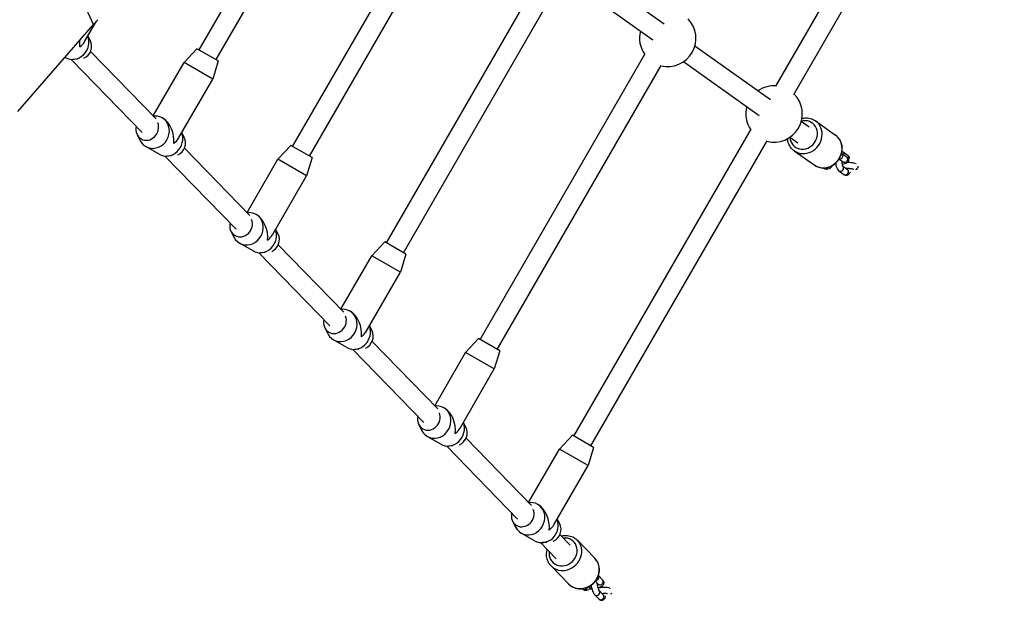
# Model space of a CAD drawing. Units: millimetres. Extents: x -9393 to -1658, y -10974 to -3926.
# Drawn here: x -4461 to -3658, y -8742 to -8269 of the extents above; entities that cross this region are included whole.
import ezdxf

# ---------------------------------------------------------------- set-up
doc = ezdxf.new("R2010")
doc.units = ezdxf.units.MM
doc.layers.add('SW_Toestellen', color=2, linetype='Continuous')

msp = doc.modelspace()

# ---------------------------------------------------------------- linework, layer by layer
at = {"layer": 'SW_Toestellen'}
for p, q in [((-4401.08, -8272.45), (-4797.19, -7406.82)), ((-3844.37, -8322.91), (-3671.05, -8022.71)), ((-3829.74, -8329.57), (-3657.97, -8032.05)), ((-4211.09, -8112.85), (-4315.18, -8293.13)), ((-4197.49, -8121.29), (-4301.32, -8301.13)), ((-4238.66, -8371.9), (-4124.5, -8174.17)), ((-4224.8, -8379.9), (-4111.02, -8182.83)), ((-3997.17, -8228.09), (-3935.42, -8271.97)), ((-4162.14, -8450.68), (-4037.88, -8235.46)), ((-4006.43, -8241.12), (-3944.68, -8285)), ((-4148.28, -8458.68), (-4024.54, -8244.34)), ((-4462.85, -8343.31), (-4401.08, -8272.45)), ((-4408.39, -8286.45), (-4398.78, -8269.81)), ((-4397.7, -8268.56), (-4401.08, -8272.45)), ((-4403.7, -8285.75), (-4405.73, -8281.85)), ((-3910.38, -8289.76), (-3848.63, -8333.63)), ((-4403.58, -8294.49), (-4350.08, -8349.55)), ((-4316.75, -8292.22), (-4327.28, -8303.46)), ((-4299.43, -8302.22), (-4316.75, -8292.22)), ((-4085.62, -8529.45), (-3951.26, -8296.73)), ((-4424.2, -8299.51), (-4424.51, -8299.32)), ((-4419.44, -8300.97), (-4361.44, -8360.66)), ((-4414.25, -8300.83), (-4417.99, -8301)), ((-4352.47, -8347.08), (-4327.28, -8303.46)), ((-4303.9, -8316.96), (-4327.28, -8303.46)), ((-4299.43, -8302.22), (-4303.9, -8316.96)), ((-4071.76, -8537.45), (-3938.04, -8305.83)), ((-3919.64, -8302.79), (-3857.89, -8346.67)), ((-4331.8, -8365.28), (-4303.9, -8316.96)), ((-4352.4, -8347.16), (-4351.29, -8347.11)), ((-4344.53, -8348.92), (-4345.08, -8348.61)), ((-3823.6, -8351.42), (-3817.11, -8356.03)), ((-3812.01, -8351.06), (-3795.76, -8362.61)), ((-4365.58, -8362.36), (-4362.98, -8367.36)), ((-4327.1, -8364.58), (-4329.14, -8360.67)), ((-4009.1, -8608.23), (-3864.61, -8357.96)), ((-4240.16, -8371.04), (-4250.69, -8382.28)), ((-4222.84, -8381.04), (-4240.16, -8371.04)), ((-3995.25, -8616.23), (-3851.53, -8367.3)), ((-3832.86, -8364.46), (-3826.37, -8369.07)), ((-4347.6, -8378.33), (-4358.58, -8371.99)), ((-4326.99, -8373.31), (-4273.48, -8428.37)), ((-3829.39, -8375.51), (-3813.14, -8387.06)), ((-3790.53, -8377.59), (-3786.55, -8380.42)), ((-3785.46, -8379.5), (-3789.44, -8376.67)), ((-4342.85, -8379.79), (-4284.85, -8439.48)), ((-4337.65, -8379.65), (-4341.39, -8379.82)), ((-4275.88, -8425.91), (-4250.69, -8382.28)), ((-4227.3, -8395.78), (-4250.69, -8382.28)), ((-4222.84, -8381.04), (-4227.3, -8395.78)), ((-3792.69, -8382.19), (-3789.45, -8384.49)), ((-3805.28, -8389.84), (-3805.81, -8389.46)), ((-3792.88, -8391.89), (-3788.9, -8394.71)), ((-3789.86, -8387.9), (-3786, -8390.64)), ((-4255.2, -8444.1), (-4227.3, -8395.78)), ((-4275.8, -8425.98), (-4274.69, -8425.93)), ((-4267.94, -8427.74), (-4268.49, -8427.43)), ((-4288.98, -8441.18), (-4286.38, -8446.18)), ((-4250.51, -8443.4), (-4252.54, -8439.49)), ((-4271.01, -8457.15), (-4281.99, -8450.81)), ((-4163.56, -8449.86), (-4174.09, -8461.1)), ((-4146.24, -8459.86), (-4163.56, -8449.86)), ((-4266.25, -8458.62), (-4208.25, -8518.3)), ((-4261.06, -8458.48), (-4264.8, -8458.64)), ((-4250.39, -8452.13), (-4196.88, -8507.19)), ((-4146.24, -8459.86), (-4150.71, -8474.6)), ((-4199.28, -8504.73), (-4174.09, -8461.1)), ((-4150.71, -8474.6), (-4174.09, -8461.1)), ((-4178.61, -8522.92), (-4150.71, -8474.6)), ((-4199.2, -8504.8), (-4198.1, -8504.76)), ((-4191.34, -8506.56), (-4191.89, -8506.25)), ((-4212.39, -8520), (-4209.79, -8525)), ((-4173.91, -8522.22), (-4175.95, -8518.31)), ((-4194.41, -8535.97), (-4205.39, -8529.63)), ((-4173.8, -8530.95), (-4120.29, -8586.01)), ((-4086.96, -8528.68), (-4097.5, -8539.92)), ((-4069.64, -8538.68), (-4086.96, -8528.68)), ((-4189.65, -8537.44), (-4131.66, -8597.12)), ((-4184.46, -8537.3), (-4188.2, -8537.46)), ((-4122.68, -8583.55), (-4097.5, -8539.92)), ((-4074.11, -8553.42), (-4097.5, -8539.92)), ((-4069.64, -8538.68), (-4074.11, -8553.42)), ((-4102.01, -8601.74), (-4074.11, -8553.42)), ((-4122.61, -8583.63), (-4121.5, -8583.58)), ((-4114.75, -8585.39), (-4115.29, -8585.07)), ((-4135.79, -8598.82), (-4133.19, -8603.82)), ((-4097.32, -8601.04), (-4099.35, -8597.13)), ((-4117.81, -8614.79), (-4128.79, -8608.45)), ((-4097.2, -8609.77), (-4043.69, -8664.83)), ((-4010.37, -8607.5), (-4020.9, -8618.74)), ((-3993.05, -8617.5), (-4010.37, -8607.5)), ((-4113.06, -8616.26), (-4055.06, -8675.94)), ((-4107.86, -8616.12), (-4111.61, -8616.28)), ((-4046.09, -8662.37), (-4020.9, -8618.74)), ((-3997.52, -8632.24), (-4020.9, -8618.74)), ((-3993.05, -8617.5), (-3997.52, -8632.24)), ((-4025.41, -8680.56), (-3997.52, -8632.24)), ((-4046.01, -8662.45), (-4044.91, -8662.4)), ((-4038.15, -8664.21), (-4038.7, -8663.89)), ((-4020.72, -8679.86), (-4022.75, -8675.95)), ((-4059.19, -8677.64), (-4056.59, -8682.64)), ((-4041.22, -8693.61), (-4052.2, -8687.27)), ((-4020.61, -8688.59), (-4012.25, -8697.19)), ((-4036.46, -8695.08), (-4023.69, -8708.23)), ((-4031.27, -8694.94), (-4035.01, -8695.1)), ((-4006.3, -8693.19), (-3992.01, -8707.89)), ((-4027.81, -8714.1), (-4013.53, -8728.8)), ((-3989.17, -8722.01), (-3985.81, -8725.47)), ((-4002.24, -8732.79), (-4002.37, -8732.66)), ((-3991.68, -8726.6), (-3989.39, -8728.95)), ((-3992.3, -8737.45), (-3988.8, -8741.05)), ((-3988.7, -8733.98), (-3985.21, -8737.57))]:
    msp.add_line(p, q, dxfattribs=at)
for centre, start, end in [((-3932.59, -8283.78), 255.92044, 44.07956), ((-3932.59, -8283.78), 164.94072, 215.08016), ((-3845.81, -8345.45), 85.85242, 124.26549), ((-3845.81, -8345.45), 255.04618, 44.95382), ((-3845.81, -8345.45), 164.94072, 214.14758)]:
    msp.add_arc(centre, 23, start, end, dxfattribs=at)
for centre, major_axis, ratio, start_param, end_param in [((-4417.45, -8287.82), (-6.75, -11.69), 0.906308, 0, 2.516394), ((-4422.94, -8284.65), (-4.17, 15.55), 0.63707, 4.145157, 4.496201), ((-4422.94, -8284.65), (-15.55, -4.17), 0.63707, 2.138028, 2.574361), ((-4411.96, -8290.98), (5, 8.66), 0.906308, 4.039925, 5.759142), ((-4351.83, -8360.3), (-6.75, -11.69), 0.906308, 5.759142, 9.948821), ((-4357.32, -8357.13), (-5, -8.66), 0.906308, 5.03773, 8.808314), ((-4346.34, -8363.47), (-4.17, 15.55), 0.63707, 4.145157, 5.715953), ((-3821.74, -8362.55), (6.95, 9.78), 0.905587, 2.313749, 7.111062), ((-3820.7, -8363.29), (-8.69, -12.23), 0.905587, 0, 3.141593), ((-4340.85, -8366.64), (-6.75, -11.69), 0.906308, 0, 2.516394), ((-3804.45, -8374.83), (8.69, 12.23), 0.905587, 3.141593, 6.283185), ((-4346.34, -8363.47), (-15.55, -4.17), 0.63707, 2.138028, 2.574361), ((-4335.36, -8369.81), (5, 8.66), 0.906308, 4.039925, 5.759142), ((-3791.97, -8379.63), (1.45, 2.04), 0.905587, 3.543735, 6.283185), ((-3790.88, -8378.71), (1.45, 2.04), 0.905587, 5.176413, 6.283185), ((-3786.91, -8381.54), (1.45, 2.04), 0.905587, 4.658164, 6.283185), ((-3788, -8382.46), (-1.45, -2.04), 0.905587, 0, 3.141593), ((-3803.83, -8387.8), (-1.45, -2.04), 0.905587, 0, 1.623902), ((-3791.43, -8389.85), (-1.45, -2.04), 0.905587, 0, 3.069105), ((-3787.45, -8392.67), (1.45, 2.04), 0.905587, 3.141593, 6.283185), ((-3779.56, -8388.45), (1.45, 2.04), 0.905587, 4.017585, 5.407193), ((-4275.24, -8439.12), (-6.75, -11.69), 0.906308, 5.759142, 9.948821), ((-4269.75, -8442.29), (-4.17, 15.55), 0.63707, 4.145157, 5.715953), ((-4280.73, -8435.95), (-5, -8.66), 0.906308, 5.03773, 8.808314), ((-4264.26, -8445.46), (-6.75, -11.69), 0.906308, 0, 2.516394), ((-4258.77, -8448.63), (5, 8.66), 0.906308, 4.039925, 5.759142), ((-4269.75, -8442.29), (-15.55, -4.17), 0.63707, 2.138028, 2.574361), ((-4198.64, -8517.94), (-6.75, -11.69), 0.906308, 5.759142, 9.948821), ((-4193.15, -8521.11), (-4.17, 15.55), 0.63707, 4.145157, 5.715953), ((-4204.13, -8514.77), (-5, -8.66), 0.906308, 5.03773, 8.808314), ((-4187.66, -8524.28), (-6.75, -11.69), 0.906308, 0, 2.516394), ((-4193.15, -8521.11), (-15.55, -4.17), 0.63707, 2.138028, 2.574361), ((-4182.17, -8527.45), (5, 8.66), 0.906308, 4.039925, 5.759142), ((-4122.04, -8596.76), (-6.75, -11.69), 0.906308, 5.759142, 9.948821), ((-4116.55, -8599.93), (-4.17, 15.55), 0.63707, 4.145157, 5.715953), ((-4127.53, -8593.59), (-5, -8.66), 0.906308, 5.03773, 8.808314), ((-4111.06, -8603.1), (-6.75, -11.69), 0.906308, 0, 2.516394), ((-4116.55, -8599.93), (-15.55, -4.17), 0.63707, 2.138028, 2.574361), ((-4105.57, -8606.27), (5, 8.66), 0.906308, 4.039925, 5.759142), ((-4050.94, -8672.41), (-5, -8.66), 0.906308, 5.03773, 8.808314), ((-4045.45, -8675.58), (-6.75, -11.69), 0.906308, 5.759142, 9.948821), ((-4039.96, -8678.75), (-4.17, 15.55), 0.63707, 4.145157, 5.715953), ((-4034.47, -8681.92), (-6.75, -11.69), 0.906308, 0, 2.516394), ((-4039.96, -8678.75), (-15.55, -4.17), 0.63707, 2.138028, 2.574361), ((-4028.98, -8685.09), (5, 8.66), 0.906308, 4.039925, 5.759142), ((-4017.97, -8702.71), (8.61, 8.36), 0.899879, 2.294583, 7.130195), ((-4017.06, -8703.65), (-10.76, -10.45), 0.899879, 0, 3.141593), ((-4002.77, -8718.35), (10.76, 10.45), 0.899879, 3.141593, 6.283185), ((-3991.09, -8723.61), (1.79, 1.74), 0.899879, 3.940949, 6.196379), ((-4000.44, -8731.05), (-1.79, -1.74), 0.899879, 0, 2.097163), ((-3987.6, -8727.21), (-1.79, -1.74), 0.899879, 0, 3.141593), ((-3990.5, -8735.71), (-1.79, -1.74), 0.899879, 0, 3.134292), ((-3987.01, -8739.31), (1.79, 1.74), 0.899879, 3.141593, 6.283185), ((-3980.18, -8734.84), (1.79, 1.74), 0.899879, 4.45838, 4.966398)]:
    msp.add_ellipse(centre, major_axis=major_axis, ratio=ratio, start_param=start_param, end_param=end_param, dxfattribs=at)
for points, knots in [([(-3823.09, -8349.08), (-3821.96, -8348.8), (-3820.79, -8348.65), (-3818.12, -8348.66), (-3816.61, -8348.91), (-3814.07, -8349.81), (-3812.99, -8350.36), (-3812.01, -8351.06)], [7.6550231, 7.6550231, 7.6550231, 7.6550231, 7.8985854, 7.8985854, 8.2149658, 8.2149658, 8.4687086, 8.4687086, 8.4687086, 8.4687086]), ([(-3804.08, -8389.39), (-3802.82, -8389.26), (-3801.57, -8388.96), (-3798.9, -8387.94), (-3797.51, -8387.15), (-3795.01, -8385.17), (-3793.9, -8383.97), (-3792.07, -8381.31), (-3791.36, -8379.83), (-3790.41, -8376.76), (-3790.17, -8375.16), (-3790.21, -8372.01), (-3790.48, -8370.46), (-3791.49, -8367.58), (-3792.22, -8366.24), (-3793.91, -8364.13), (-3794.78, -8363.3), (-3795.76, -8362.61)], [1.626819, 1.626819, 1.626819, 1.626819, 1.892263, 1.892263, 2.216652, 2.216652, 2.545428, 2.545428, 2.875529, 2.875529, 3.203948, 3.203948, 3.527539, 3.527539, 3.843919, 3.843919, 4.097662, 4.097662, 4.097662, 4.097662]), ([(-3829.39, -8375.51), (-3830.58, -8374.67), (-3831.62, -8373.62), (-3833.31, -8371.23), (-3833.96, -8369.88), (-3834.64, -8367.56), (-3834.82, -8366.64), (-3834.9, -8365.7)], [5.3271159, 5.3271159, 5.3271159, 5.3271159, 5.6350077, 5.6350077, 5.9457817, 5.9457817, 6.1407704, 6.1407704, 6.1407704, 6.1407704]), ([(-3784.1, -8381.07), (-3784.13, -8381.01), (-3784.17, -8380.95), (-3784.51, -8380.39), (-3784.88, -8379.91), (-3785.46, -8379.5)], [5.9496091, 5.9496091, 5.9496091, 5.9496091, 5.9878056, 5.9878056, 6.2831853, 6.2831853, 6.2831853, 6.2831853]), ([(-3813.14, -8387.06), (-3811.95, -8387.9), (-3810.62, -8388.54), (-3808.04, -8389.28), (-3806.82, -8389.46), (-3805.59, -8389.47)], [0.9560694, 0.9560694, 0.9560694, 0.9560694, 1.2639612, 1.2639612, 1.5220021, 1.5220021, 1.5220021, 1.5220021]), ([(-3798.38, -8387.58), (-3798.45, -8387.7), (-3798.52, -8387.82), (-3798.91, -8388.47), (-3799.27, -8388.96), (-3800.06, -8389.71), (-3800.43, -8389.99), (-3801.47, -8390.53), (-3802.2, -8390.71), (-3803.54, -8390.65), (-3804.13, -8390.48), (-3804.86, -8390.11), (-3805.08, -8389.98), (-3805.28, -8389.84)], [8.6345835, 8.6345835, 8.6345835, 8.6345835, 8.6765025, 8.6765025, 8.8673935, 8.8673935, 9.0018706, 9.0018706, 9.1920451, 9.1920451, 9.3512764, 9.3512764, 9.424778, 9.424778, 9.424778, 9.424778]), ([(-3795.56, -8385.57), (-3795.55, -8385.74), (-3795.53, -8385.91), (-3795.4, -8386.87), (-3795.25, -8387.64), (-3794.81, -8389.12), (-3794.53, -8389.84), (-3793.83, -8390.99), (-3793.46, -8391.47), (-3792.88, -8391.89)], [2.000043, 2.000043, 2.000043, 2.000043, 2.079712, 2.079712, 2.446034, 2.446034, 2.846213, 2.846213, 3.141593, 3.141593, 3.141593, 3.141593]), ([(-3790.66, -8383.63), (-3790.66, -8383.7), (-3790.66, -8383.76), (-3790.66, -8384.28), (-3790.63, -8384.73), (-3790.53, -8385.6), (-3790.46, -8386.01), (-3790.31, -8386.73), (-3790.22, -8387.04), (-3790.05, -8387.52), (-3789.97, -8387.69), (-3789.87, -8387.89), (-3789.83, -8387.94), (-3789.83, -8387.95), (-3789.83, -8387.95), (-3789.83, -8387.95)], [7.988639, 7.988639, 7.988639, 7.988639, 8.02989, 8.02989, 8.305701, 8.305701, 8.579178, 8.579178, 8.836084, 8.836084, 9.059096, 9.059096, 9.23643, 9.23643, 9.243586, 9.243586, 9.243586, 9.243586]), ([(-3786.55, -8380.42), (-3786.32, -8380.58), (-3786.08, -8380.78), (-3785.61, -8381.35), (-3785.36, -8381.75), (-3785.15, -8382.6), (-3785.12, -8382.97), (-3785.21, -8383.66), (-3785.31, -8383.98), (-3785.6, -8384.55), (-3785.79, -8384.79), (-3786.23, -8385.25), (-3786.48, -8385.43), (-3787.17, -8385.85), (-3787.59, -8386), (-3788.74, -8386.34), (-3789.51, -8386.47), (-3790.35, -8386.54)], [6.283185, 6.283185, 6.283185, 6.283185, 6.426959, 6.426959, 6.574906, 6.574906, 6.668524, 6.668524, 6.755842, 6.755842, 6.856879, 6.856879, 6.997244, 6.997244, 7.26174, 7.26174, 7.695839, 7.695839, 7.695839, 7.695839]), ([(-3785.77, -8384.76), (-3785.59, -8384.76), (-3785.4, -8384.76), (-3784.47, -8384.79), (-3783.72, -8384.85), (-3782.26, -8385.02), (-3781.56, -8385.14), (-3780.18, -8385.46), (-3779.53, -8385.66), (-3778.9, -8385.96), (-3778.89, -8385.96), (-3778.87, -8385.97)], [4.917593, 4.917593, 4.917593, 4.917593, 5.006136, 5.006136, 5.358195, 5.358195, 5.716008, 5.716008, 6.112947, 6.112947, 6.12102, 6.12102, 6.12102, 6.12102]), ([(-3788.9, -8394.71), (-3788.51, -8394.99), (-3788.01, -8395.23), (-3787.03, -8395.37), (-3786.61, -8395.36), (-3785.83, -8395.17), (-3785.48, -8395.01), (-3784.82, -8394.59), (-3784.54, -8394.32), (-3783.99, -8393.65), (-3783.76, -8393.25), (-3783.57, -8392.84)], [3.1415927, 3.1415927, 3.1415927, 3.1415927, 3.3381385, 3.3381385, 3.4708718, 3.4708718, 3.6033761, 3.6033761, 3.7691963, 3.7691963, 4.0028406, 4.0028406, 4.0028406, 4.0028406]), ([(-3787.19, -8389.8), (-3787.13, -8389.79), (-3787.08, -8389.79), (-3786.6, -8389.76), (-3786.15, -8389.75), (-3785.2, -8389.77), (-3784.7, -8389.79), (-3783.74, -8389.88), (-3783.28, -8389.94), (-3782.45, -8390.07), (-3782.08, -8390.15), (-3781.52, -8390.3), (-3781.3, -8390.37), (-3781.11, -8390.45), (-3781.06, -8390.47), (-3781.03, -8390.48)], [4.633637, 4.633637, 4.633637, 4.633637, 4.669845, 4.669845, 4.944555, 4.944555, 5.231007, 5.231007, 5.51705, 5.51705, 5.789424, 5.789424, 6.027931, 6.027931, 6.12102, 6.12102, 6.12102, 6.12102]), ([(-4019.52, -8689.71), (-4019, -8689.58), (-4018.48, -8689.48), (-4016.41, -8689.18), (-4014.84, -8689.2), (-4011.85, -8689.75), (-4010.42, -8690.26), (-4008.08, -8691.6), (-4007.13, -8692.34), (-4006.3, -8693.19)], [7.80959, 7.80959, 7.80959, 7.80959, 7.919245, 7.919245, 8.243127, 8.243127, 8.559339, 8.559339, 8.812593, 8.812593, 8.812593, 8.812593]), ([(-4027.81, -8714.1), (-4028.82, -8713.06), (-4029.65, -8711.85), (-4030.87, -8709.2), (-4031.26, -8707.76), (-4031.57, -8704.79), (-4031.48, -8703.25), (-4031.09, -8701.43), (-4031.01, -8701.11), (-4030.91, -8700.79)], [5.671, 5.671, 5.671, 5.671, 5.978073, 5.978073, 6.288253, 6.288253, 6.605674, 6.605674, 6.674003, 6.674003, 6.674003, 6.674003]), ([(-3999.85, -8732.15), (-3998.81, -8731.85), (-3997.8, -8731.44), (-3995.42, -8730.17), (-3994.11, -8729.2), (-3991.82, -8726.91), (-3990.85, -8725.59), (-3989.36, -8722.74), (-3988.83, -8721.22), (-3988.29, -8718.12), (-3988.27, -8716.55), (-3988.73, -8713.53), (-3989.21, -8712.09), (-3990.47, -8709.72), (-3991.18, -8708.75), (-3992.01, -8707.89)], [1.648074, 1.648074, 1.648074, 1.648074, 1.871559, 1.871559, 2.200844, 2.200844, 2.531502, 2.531502, 2.86043, 2.86043, 3.184312, 3.184312, 3.500525, 3.500525, 3.753778, 3.753778, 3.753778, 3.753778]), ([(-4013.53, -8728.8), (-4012.52, -8729.84), (-4011.33, -8730.7), (-4008.72, -8732), (-4007.29, -8732.43), (-4004.55, -8732.79), (-4003.24, -8732.78), (-4001.95, -8732.6)], [0.6121854, 0.6121854, 0.6121854, 0.6121854, 0.9192588, 0.9192588, 1.2294385, 1.2294385, 1.5001718, 1.5001718, 1.5001718, 1.5001718]), ([(-3995.48, -8730.12), (-3995.66, -8731.04), (-3995.9, -8731.88), (-3996.71, -8732.99), (-3996.95, -8733.25), (-3997.66, -8733.8), (-3998.2, -8734.06), (-3999.25, -8734.22), (-3999.72, -8734.19), (-4000.64, -8733.96), (-4001.05, -8733.74), (-4001.72, -8733.29), (-4001.99, -8733.05), (-4002.24, -8732.79)], [2.2294132, 2.2294132, 2.2294132, 2.2294132, 2.5442539, 2.5442539, 2.6433938, 2.6433938, 2.7763837, 2.7763837, 2.885779, 2.885779, 3.0192766, 3.0192766, 3.1415927, 3.1415927, 3.1415927, 3.1415927]), ([(-3995.18, -8729.91), (-3995.09, -8730.46), (-3994.98, -8731.01), (-3994.7, -8732.29), (-3994.5, -8733), (-3994.05, -8734.38), (-3993.79, -8735.03), (-3993.18, -8736.29), (-3992.85, -8736.88), (-3992.3, -8737.45)], [8.027618, 8.027618, 8.027618, 8.027618, 8.291202, 8.291202, 8.643799, 8.643799, 9.010851, 9.010851, 9.424778, 9.424778, 9.424778, 9.424778]), ([(-3990.38, -8727.93), (-3990.37, -8728.03), (-3990.37, -8728.13), (-3990.31, -8728.66), (-3990.25, -8729.11), (-3990.08, -8730.05), (-3989.97, -8730.53), (-3989.73, -8731.46), (-3989.6, -8731.9), (-3989.34, -8732.68), (-3989.2, -8733.02), (-3988.97, -8733.53), (-3988.87, -8733.72), (-3988.74, -8733.93), (-3988.7, -8733.99), (-3988.7, -8733.99), (-3988.7, -8733.99), (-3988.7, -8733.99)], [7.771212, 7.771212, 7.771212, 7.771212, 7.839798, 7.839798, 8.114748, 8.114748, 8.400766, 8.400766, 8.685695, 8.685695, 8.955935, 8.955935, 9.190956, 9.190956, 9.368588, 9.368588, 9.368937, 9.368937, 9.368937, 9.368937]), ([(-3985.81, -8725.47), (-3985.47, -8725.82), (-3985.15, -8726.29), (-3984.85, -8727.25), (-3984.8, -8727.67), (-3984.87, -8728.48), (-3984.98, -8728.86), (-3985.3, -8729.59), (-3985.54, -8729.92), (-3986.18, -8730.64), (-3986.61, -8730.96), (-3987.79, -8731.67), (-3988.6, -8732), (-3989.47, -8732.27), (-3989.47, -8732.27), (-3989.48, -8732.27)], [0, 0, 0, 0, 0.202982, 0.202982, 0.340056, 0.340056, 0.477101, 0.477101, 0.649079, 0.649079, 0.922976, 0.922976, 1.359265, 1.359265, 1.360563, 1.360563, 1.360563, 1.360563]), ([(-3988.21, -8731.81), (-3987.74, -8731.7), (-3987.26, -8731.61), (-3985.98, -8731.43), (-3985.17, -8731.37), (-3983.58, -8731.35), (-3982.8, -8731.39), (-3981.26, -8731.62), (-3980.5, -8731.81), (-3979.69, -8732.18), (-3979.59, -8732.23), (-3979.5, -8732.28)], [4.663003, 4.663003, 4.663003, 4.663003, 4.884876, 4.884876, 5.247702, 5.247702, 5.615612, 5.615612, 6.01876, 6.01876, 6.071422, 6.071422, 6.071422, 6.071422]), ([(-3988.8, -8741.05), (-3988.6, -8741.26), (-3988.36, -8741.47), (-3987.86, -8741.77), (-3987.67, -8741.86), (-3987.12, -8742.05), (-3986.71, -8742.13), (-3985.93, -8742.07), (-3985.58, -8741.98), (-3984.97, -8741.7), (-3984.71, -8741.51), (-3984.24, -8741.08), (-3984.06, -8740.83), (-3983.71, -8740.24), (-3983.59, -8739.91), (-3983.41, -8739.27), (-3983.36, -8738.94), (-3983.32, -8738.62)], [3.141593, 3.141593, 3.141593, 3.141593, 3.292691, 3.292691, 3.368856, 3.368856, 3.485313, 3.485313, 3.575963, 3.575963, 3.669159, 3.669159, 3.785475, 3.785475, 3.965053, 3.965053, 4.155504, 4.155504, 4.155504, 4.155504]), ([(-3986.23, -8736.52), (-3986.09, -8736.5), (-3985.95, -8736.48), (-3985.37, -8736.4), (-3984.92, -8736.37), (-3984.07, -8736.35), (-3983.66, -8736.36), (-3982.96, -8736.42), (-3982.66, -8736.46), (-3982.22, -8736.56), (-3982.05, -8736.61), (-3981.9, -8736.67), (-3981.86, -8736.69), (-3981.84, -8736.7)], [4.847864, 4.847864, 4.847864, 4.847864, 4.935694, 4.935694, 5.210908, 5.210908, 5.481909, 5.481909, 5.734119, 5.734119, 5.950653, 5.950653, 6.071422, 6.071422, 6.071422, 6.071422])]:
    msp.add_open_spline(points, degree=3, knots=knots, dxfattribs=at)
for points in [[(-3790.66, -8377.5), (-3790.62, -8377.53), (-3790.57, -8377.56), (-3790.53, -8377.59)], [(-3789.44, -8376.67), (-3789.7, -8376.48), (-3790.02, -8376.31), (-3790.39, -8376.19)], [(-3795.45, -8386.44), (-3795.79, -8386.39), (-3796.12, -8386.35), (-3796.43, -8386.29)], [(-3994.49, -8732.99), (-3995.22, -8732.99), (-3995.93, -8732.94), (-3996.61, -8732.84)]]:
    msp.add_open_spline(points, degree=3, dxfattribs=at)

doc.saveas('drawing.dxf')
